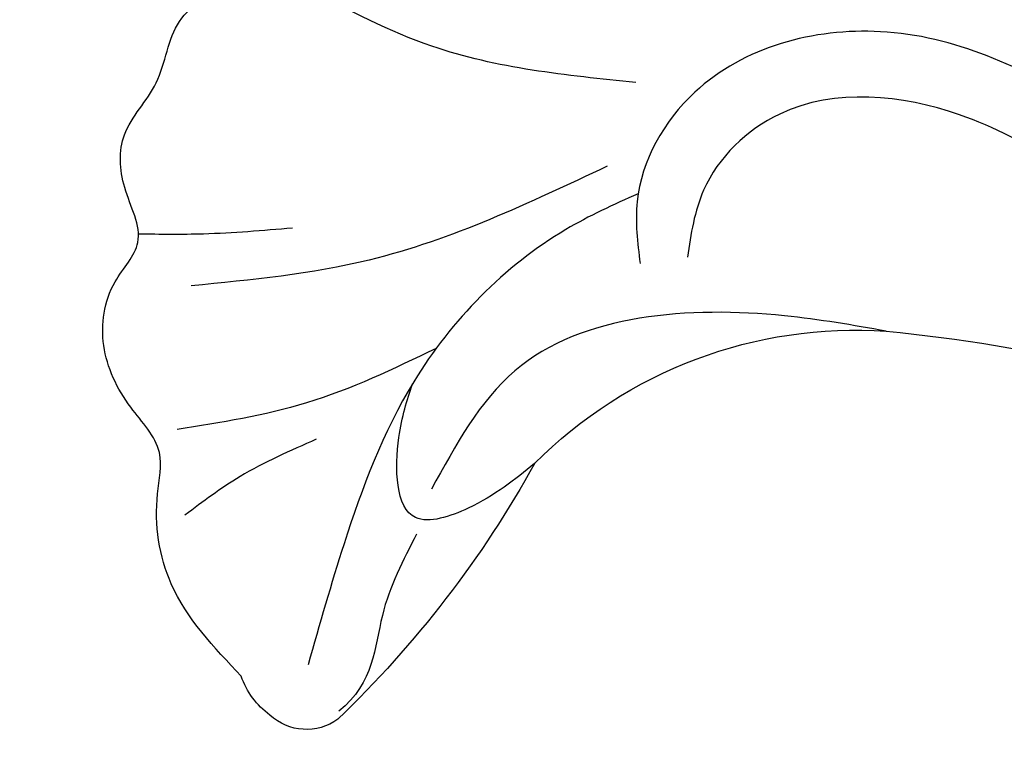
# Model space of a CAD drawing. Units: millimetres. Extents: x 8024 to 10124, y 147 to 1632.
# Drawn here: x 9981 to 9986, y 516 to 520 of the extents above; entities that cross this region are included whole.
import ezdxf
from ezdxf.xclip import XClip

# ---------------------------------------------------------------- set-up
doc = ezdxf.new("R2010")
doc.units = ezdxf.units.MM
doc.header["$XCLIPFRAME"] = 2
for name, color, linetype in [('H-05.木作(粗線)', 3, 'Continuous'), ('H-06.木作(細線)', 8, 'Continuous'), ('H-08.木作(細線)', 8, 'Continuous')]:
    doc.layers.add(name, color=color, linetype=linetype)

# ---------------------------------------------------------------- blocks, each defined once
blk = doc.blocks.new('SE-21004L-d')
at = {"layer": 'H-08.木作(細線)'}
for centre, radius, start, end in [((18.458, 22.207), 1.446, 350.6788, 26.6054), ((18.897, 22.011), 0.989, 279.1366, 357.7859), ((13.146, 13.436), 8.366, 89.9259, 138.8472), ((18.64, 40.984), 19.953, 254.019, 271.1905), ((30.557, -0.543), 30.688, 140.5871, 170.7778)]:
    blk.add_arc(centre, radius, start, end, dxfattribs=at)
for points, knots in [([(19.751, 22.854), (19.733, 23.585), (19.7, 24.889), (18.763, 26.168), (17.739, 26.822), (17.738, 27.91), (17.349, 29.005), (16.424, 29.709), (15.27, 29.717), (14.986, 30.774), (14.237, 31.591), (13.058, 31.559), (12.053, 32.417), (11.103, 32.064), (10.421, 31.816), (9.955, 32.209), (9.206, 32.943), (7.149, 32.741), (4.818, 32.78), (3.562, 31.316), (3.455, 30.11), (2.418, 30.25), (1.188, 31.388), (-1.103, 29.946), (-2.67, 28.296), (-3.32, 26.444), (-3.374, 24.926), (-3.819, 24.287), (-3.973, 24.074)], [0, 0, 0, 0, 2.136129, 3.815045, 4.574314, 5.562128, 6.800916, 7.995733, 8.833229, 9.872933, 10.845368, 11.965646, 13.176701, 14.411994, 14.783794, 15.211092, 16.076956, 17.906047, 20.92107, 22.716127, 23.344423, 23.90067, 25.272516, 28.192344, 30.242703, 32.347184, 33.876011, 34.654603, 34.654603, 34.654603, 34.654603]), ([(15.327, 29.96), (15.05, 29.672), (14.387, 28.994), (13.661, 28.383), (13.24, 28.029)], [0.276687, 0.276687, 0.276687, 0.276687, 1.474385, 3.121421, 3.121421, 3.121421, 3.121421]), ([(8.291, 23.966), (8.754, 24.146), (10.46, 24.778), (13.514, 24.739), (16.431, 23.41), (18.056, 22.509), (18.733, 22.133)], [0.254788, 0.254788, 0.254788, 0.254788, 1.742662, 5.708617, 8.960437, 11.285612, 11.285612, 11.285612, 11.285612]), ([(15.613, 22.42), (16.131, 22.256), (17.216, 21.913), (18.097, 21.038), (18.936, 21.126)], [0, 0, 0, 0, 1.623083, 3.402698, 3.402698, 3.402698, 3.402698])]:
    blk.add_open_spline(points, degree=3, knots=knots, dxfattribs=at)
for points in [[(6.872, 25.447), (9.058, 28.576), (9.922, 30.922)], [(8.339, 24.73), (12.661, 26.608), (15.318, 28.593)], [(-3.806, 13.318), (-1.55, 21.291), (-0.339, 24.631), (-0.019, 28.235)], [(12.939, 24.584), (15.343, 25.565), (17.373, 26.908)], [(15.687, 24.962), (17.168, 25.471), (18.386, 25.687)], [(1.059, 17.138), (1.353, 19.279), (3.023, 22.92), (6.231, 24.551), (8.407, 23.877), (9.176, 23.033)], [(13.157, 21.802), (14.603, 22.085), (15.412, 22.647), (14.586, 23.912), (13.711, 24.431)], [(-1.406, 13.136), (-0.599, 14.493), (1.616, 15.204), (2.137, 16.768), (3.075, 20.809), (5.408, 23.16), (7.391, 23.16), (8.474, 22.499)], [(6.847, 18.941), (7.976, 20.469), (12.204, 23.266), (14.837, 22.81)], [(0.344, 4.309), (1.23, 5.698), (2.026, 6.57), (3.484, 6.835), (4.202, 6.835), (4.936, 7.304), (5.908, 8.397), (7.62, 9.137), (9.056, 8.563), (9.984, 8.353), (10.69, 8.353), (12.208, 8.994), (13.744, 8.994), (14.307, 8.718), (15.014, 8.95), (15.986, 9.159), (16.828, 8.918), (17.291, 8.918), (18.179, 8.959), (19.175, 8.306), (19.593, 8.104), (20.624, 8.104), (22.017, 7.443)]]:
    blk.add_spline(points, degree=3, dxfattribs=at)
blk = doc.blocks.new('立揚展板用1129-157-14')
at = {"layer": 'H-05.木作(粗線)', "color": 6}
blk.add_lwpolyline([(10335.706, 3023.497, 0.009064), (10341.925, 3018.457, 0.200614), (10525.721, 2970.444, 0.200614)], format="xyb", dxfattribs=at)
at = {"xscale": -1, "rotation": 45}
blk.add_blockref('SE-21004L-d', (10502.532, 2996.527), dxfattribs=at)

msp = doc.modelspace()

# ---------------------------------------------------------------- block references
at = {"layer": 'H-06.木作(細線)', "color": 7}
ref = msp.add_blockref('立揚展板用1129-157-14', (6697.753, -423.7258), dxfattribs=dict(at, xscale=0.3136, yscale=0.3136, zscale=0.3136))
XClip(ref).set_block_clipping_path([(9818.8688405347, 2873.0482612545), (10578.8688405347, 5113.0482612545)])

doc.saveas('drawing.dxf')
